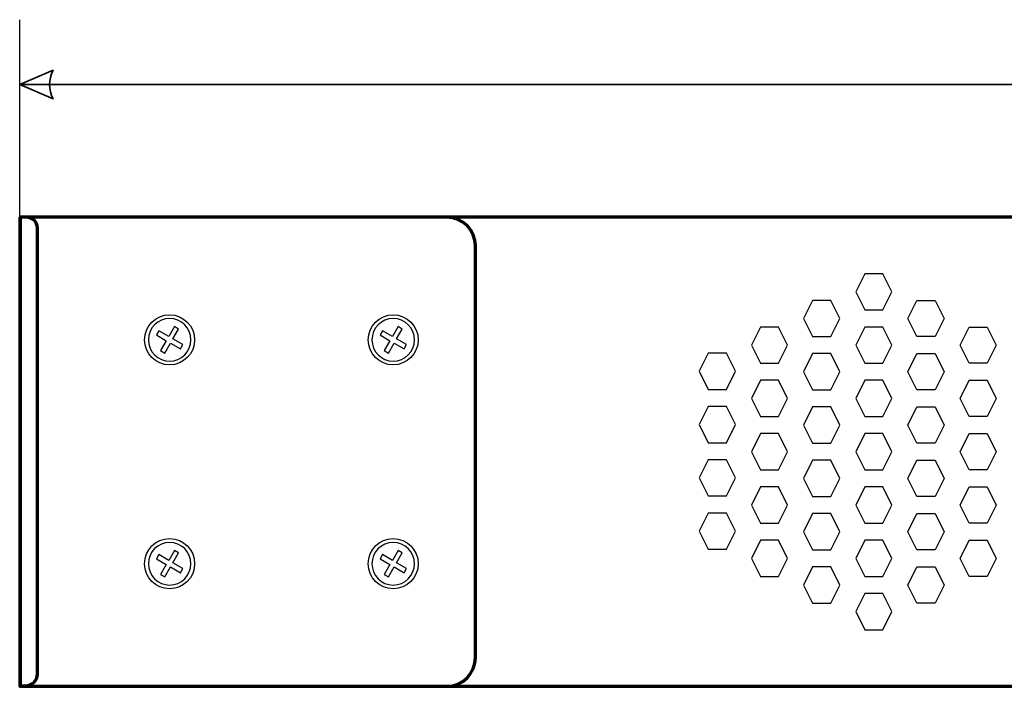
# Model space of a CAD drawing. Units: millimetres. Extents: x -942 to 942, y -728 to 830.
# Drawn here: x -939 to -847, y -102 to -40 of the extents above; entities that cross this region are included whole.
import ezdxf

# ---------------------------------------------------------------- set-up
doc = ezdxf.new("R2010")
doc.units = ezdxf.units.MM
doc.header["$MEASUREMENT"] = 0
doc.layers.add('Rzut', color=7, linetype='Continuous')
doc.layers.add('Wymiary', color=7, linetype='Continuous')

msp = doc.modelspace()

# ---------------------------------------------------------------- linework, layer by layer
at = {"layer": 'Rzut', "color": 7, "lineweight": 70}
for points, knots in [([(-939.0996, -58.4091), (-939.0996, -58.4091), (-938.4785, -58.4091), (-938.4785, -58.4091), (-938.4785, -58.4091), (-937.9088, -58.4091), (-937.4428, -58.8587), (-937.4428, -59.4081), (-937.4428, -59.4081), (-937.4428, -59.4081), (-937.4428, -101.2703), (-937.4428, -101.2703), (-937.4428, -101.2703), (-937.4428, -101.8748), (-937.9555, -102.3693), (-938.5822, -102.3693), (-938.5822, -102.3693), (-938.5822, -102.3693), (-939.0996, -102.3693), (-939.0996, -102.3693), (-939.0996, -102.3693), (-939.0996, -102.3693), (-939.0996, -58.4091), (-939.0996, -58.4091)], [0, 0, 0, 0, 0.1428571, 0.1428571, 0.1428571, 0.1428571, 0.2857143, 0.2857143, 0.2857143, 0.2857143, 0.4285714, 0.4285714, 0.4285714, 0.4285714, 0.5714286, 0.5714286, 0.5714286, 0.5714286, 0.7142857, 0.7142857, 0.7142857, 0.7142857, 1, 1, 1, 1]), ([(-939.0996, -58.4091), (-939.0996, -58.4091), (-715.0996, -58.4091), (-715.0996, -58.4091), (-715.0996, -58.4091), (-715.0996, -58.4091), (-715.0996, -102.409), (-715.0996, -102.409), (-715.0996, -102.409), (-715.0996, -102.409), (-939.0996, -102.409), (-939.0996, -102.409), (-939.0996, -102.409), (-939.0996, -102.409), (-939.0996, -58.4091), (-939.0996, -58.4091)], [0, 0, 0, 0, 0.2, 0.2, 0.2, 0.2, 0.4, 0.4, 0.4, 0.4, 0.6, 0.6, 0.6, 0.6, 1, 1, 1, 1]), ([(-939.0618, -58.4091), (-939.0618, -58.4091), (-899.0161, -58.4091), (-899.0161, -58.4091), (-899.0161, -58.4091), (-897.5219, -58.4091), (-896.2996, -59.6239), (-896.2996, -61.109), (-896.2996, -61.109), (-896.2996, -61.109), (-896.2996, -99.7091), (-896.2996, -99.7091), (-896.2996, -99.7091), (-896.2996, -101.1942), (-897.5219, -102.409), (-899.0161, -102.409), (-899.0161, -102.409), (-899.0161, -102.409), (-939.0618, -102.409), (-939.0618, -102.409), (-939.0618, -102.409), (-939.0618, -102.409), (-939.0618, -58.4091), (-939.0618, -58.4091)], [0, 0, 0, 0, 0.1428571, 0.1428571, 0.1428571, 0.1428571, 0.2857143, 0.2857143, 0.2857143, 0.2857143, 0.4285714, 0.4285714, 0.4285714, 0.4285714, 0.5714286, 0.5714286, 0.5714286, 0.5714286, 0.7142857, 0.7142857, 0.7142857, 0.7142857, 1, 1, 1, 1])]:
    msp.add_open_spline(points, degree=3, knots=knots, dxfattribs=at)
at = {"layer": 'Rzut', "color": 7, "lineweight": 25}
for points, knots in [([(-857.2083, -65.409), (-857.2083, -65.409), (-858.058, -67.1088), (-858.058, -67.1088), (-858.058, -67.1088), (-858.058, -67.1088), (-859.7574, -67.1088), (-859.7574, -67.1088), (-859.7574, -67.1088), (-859.7574, -67.1088), (-860.6071, -65.409), (-860.6071, -65.409), (-860.6071, -65.409), (-860.6071, -65.409), (-859.7574, -63.7093), (-859.7574, -63.7093), (-859.7574, -63.7093), (-859.7574, -63.7093), (-858.058, -63.7093), (-858.058, -63.7093), (-858.058, -63.7093), (-858.058, -63.7093), (-857.2083, -65.409), (-857.2083, -65.409)], [0, 0, 0, 0, 0.1428571, 0.1428571, 0.1428571, 0.1428571, 0.2857143, 0.2857143, 0.2857143, 0.2857143, 0.4285714, 0.4285714, 0.4285714, 0.4285714, 0.5714286, 0.5714286, 0.5714286, 0.5714286, 0.7142857, 0.7142857, 0.7142857, 0.7142857, 1, 1, 1, 1]), ([(-862.1069, -67.9089), (-862.1069, -67.9089), (-862.9565, -69.6087), (-862.9565, -69.6087), (-862.9565, -69.6087), (-862.9565, -69.6087), (-864.656, -69.6087), (-864.656, -69.6087), (-864.656, -69.6087), (-864.656, -69.6087), (-865.5056, -67.9089), (-865.5056, -67.9089), (-865.5056, -67.9089), (-865.5056, -67.9089), (-864.656, -66.209), (-864.656, -66.209), (-864.656, -66.209), (-864.656, -66.209), (-862.9565, -66.209), (-862.9565, -66.209), (-862.9565, -66.209), (-862.9565, -66.209), (-862.1069, -67.9089), (-862.1069, -67.9089)], [0, 0, 0, 0, 0.1428571, 0.1428571, 0.1428571, 0.1428571, 0.2857143, 0.2857143, 0.2857143, 0.2857143, 0.4285714, 0.4285714, 0.4285714, 0.4285714, 0.5714286, 0.5714286, 0.5714286, 0.5714286, 0.7142857, 0.7142857, 0.7142857, 0.7142857, 1, 1, 1, 1]), ([(-855.7086, -67.9089), (-855.7086, -67.9089), (-854.859, -69.6087), (-854.859, -69.6087), (-854.859, -69.6087), (-854.859, -69.6087), (-853.1595, -69.6087), (-853.1595, -69.6087), (-853.1595, -69.6087), (-853.1595, -69.6087), (-852.3099, -67.9089), (-852.3099, -67.9089), (-852.3099, -67.9089), (-852.3099, -67.9089), (-853.1595, -66.209), (-853.1595, -66.209), (-853.1595, -66.209), (-853.1595, -66.209), (-854.859, -66.209), (-854.859, -66.209), (-854.859, -66.209), (-854.859, -66.209), (-855.7086, -67.9089), (-855.7086, -67.9089)], [0, 0, 0, 0, 0.1428571, 0.1428571, 0.1428571, 0.1428571, 0.2857143, 0.2857143, 0.2857143, 0.2857143, 0.4285714, 0.4285714, 0.4285714, 0.4285714, 0.5714286, 0.5714286, 0.5714286, 0.5714286, 0.7142857, 0.7142857, 0.7142857, 0.7142857, 1, 1, 1, 1]), ([(-922.6734, -69.9089), (-922.6734, -71.2069), (-923.7249, -72.259), (-925.0224, -72.259), (-925.0224, -72.259), (-926.3196, -72.2595), (-927.3713, -71.2078), (-927.3718, -69.9096), (-927.3718, -69.9096), (-927.3721, -68.612), (-926.3204, -67.5594), (-925.0232, -67.5591), (-925.0232, -67.5591), (-923.7257, -67.5591), (-922.6738, -68.6109), (-922.6734, -69.9084)], [0, 0, 0, 0, 0.2, 0.2, 0.2, 0.2, 0.4, 0.4, 0.4, 0.4, 0.6, 0.6, 0.6, 0.6, 1, 1, 1, 1]), ([(-925.0227, -67.909), (-923.9185, -67.909), (-923.0234, -68.8045), (-923.0234, -69.909), (-923.0234, -69.909), (-923.0234, -71.0137), (-923.9185, -71.909), (-925.0227, -71.909), (-925.0227, -71.909), (-926.1269, -71.909), (-927.022, -71.0137), (-927.022, -69.909), (-927.022, -69.909), (-927.022, -68.8045), (-926.1269, -67.909), (-925.0227, -67.909)], [0, 0, 0, 0, 0.2, 0.2, 0.2, 0.2, 0.4, 0.4, 0.4, 0.4, 0.6, 0.6, 0.6, 0.6, 1, 1, 1, 1]), ([(-901.6805, -69.9089), (-901.6805, -71.2069), (-902.7319, -72.259), (-904.0295, -72.259), (-904.0295, -72.259), (-905.3267, -72.2595), (-906.3784, -71.2078), (-906.3789, -69.9096), (-906.3789, -69.9096), (-906.3792, -68.612), (-905.3275, -67.5594), (-904.0303, -67.5591), (-904.0303, -67.5591), (-902.7327, -67.5591), (-901.6809, -68.6109), (-901.6805, -69.9084)], [0, 0, 0, 0, 0.2, 0.2, 0.2, 0.2, 0.4, 0.4, 0.4, 0.4, 0.6, 0.6, 0.6, 0.6, 1, 1, 1, 1]), ([(-904.0298, -67.909), (-902.9256, -67.909), (-902.0305, -68.8045), (-902.0305, -69.909), (-902.0305, -69.909), (-902.0305, -71.0137), (-902.9256, -71.909), (-904.0298, -71.909), (-904.0298, -71.909), (-905.134, -71.909), (-906.0291, -71.0137), (-906.0291, -69.909), (-906.0291, -69.909), (-906.0291, -68.8045), (-905.134, -67.909), (-904.0298, -67.909)], [0, 0, 0, 0, 0.2, 0.2, 0.2, 0.2, 0.4, 0.4, 0.4, 0.4, 0.6, 0.6, 0.6, 0.6, 1, 1, 1, 1]), ([(-924.0113, -70.7579), (-924.0113, -70.7579), (-924.9439, -70.2191), (-924.9439, -70.2191), (-924.9439, -70.2191), (-924.9439, -70.2191), (-925.4798, -71.1476), (-925.4798, -71.1476), (-925.4798, -71.1476), (-925.4798, -71.1476), (-925.87, -70.9223), (-925.87, -70.9223), (-925.87, -70.9223), (-925.87, -70.9223), (-925.3341, -69.9939), (-925.3341, -69.9939), (-925.3341, -69.9939), (-925.3341, -69.9939), (-926.2623, -69.4577), (-926.2623, -69.4577), (-926.2623, -69.4577), (-926.2623, -69.4577), (-926.0343, -69.0627), (-926.0343, -69.0627), (-926.0343, -69.0627), (-926.0343, -69.0627), (-925.1062, -69.5988), (-925.1062, -69.5988), (-925.1062, -69.5988), (-925.1062, -69.5988), (-924.5705, -68.6704), (-924.5705, -68.6704), (-924.5705, -68.6704), (-924.5705, -68.6704), (-924.1803, -68.8959), (-924.1803, -68.8959), (-924.1803, -68.8959), (-924.1803, -68.8959), (-924.7159, -69.8241), (-924.7159, -69.8241), (-924.7159, -69.8241), (-924.7159, -69.8241), (-923.7832, -70.3628), (-923.7832, -70.3628), (-923.7832, -70.3628), (-923.7832, -70.3628), (-924.0113, -70.7579), (-924.0113, -70.7579)], [0, 0, 0, 0, 0.0769231, 0.0769231, 0.0769231, 0.0769231, 0.1538462, 0.1538462, 0.1538462, 0.1538462, 0.2307692, 0.2307692, 0.2307692, 0.2307692, 0.3076923, 0.3076923, 0.3076923, 0.3076923, 0.3846154, 0.3846154, 0.3846154, 0.3846154, 0.4615385, 0.4615385, 0.4615385, 0.4615385, 0.5384615, 0.5384615, 0.5384615, 0.5384615, 0.6153846, 0.6153846, 0.6153846, 0.6153846, 0.6923077, 0.6923077, 0.6923077, 0.6923077, 0.7692308, 0.7692308, 0.7692308, 0.7692308, 0.8461538, 0.8461538, 0.8461538, 0.8461538, 1, 1, 1, 1]), ([(-903.0184, -70.7579), (-903.0184, -70.7579), (-903.951, -70.2191), (-903.951, -70.2191), (-903.951, -70.2191), (-903.951, -70.2191), (-904.4869, -71.1476), (-904.4869, -71.1476), (-904.4869, -71.1476), (-904.4869, -71.1476), (-904.8771, -70.9223), (-904.8771, -70.9223), (-904.8771, -70.9223), (-904.8771, -70.9223), (-904.3412, -69.9939), (-904.3412, -69.9939), (-904.3412, -69.9939), (-904.3412, -69.9939), (-905.2694, -69.4577), (-905.2694, -69.4577), (-905.2694, -69.4577), (-905.2694, -69.4577), (-905.0414, -69.0627), (-905.0414, -69.0627), (-905.0414, -69.0627), (-905.0414, -69.0627), (-904.1133, -69.5988), (-904.1133, -69.5988), (-904.1133, -69.5988), (-904.1133, -69.5988), (-903.5776, -68.6704), (-903.5776, -68.6704), (-903.5776, -68.6704), (-903.5776, -68.6704), (-903.1874, -68.8959), (-903.1874, -68.8959), (-903.1874, -68.8959), (-903.1874, -68.8959), (-903.723, -69.8241), (-903.723, -69.8241), (-903.723, -69.8241), (-903.723, -69.8241), (-902.7903, -70.3628), (-902.7903, -70.3628), (-902.7903, -70.3628), (-902.7903, -70.3628), (-903.0184, -70.7579), (-903.0184, -70.7579)], [0, 0, 0, 0, 0.0769231, 0.0769231, 0.0769231, 0.0769231, 0.1538462, 0.1538462, 0.1538462, 0.1538462, 0.2307692, 0.2307692, 0.2307692, 0.2307692, 0.3076923, 0.3076923, 0.3076923, 0.3076923, 0.3846154, 0.3846154, 0.3846154, 0.3846154, 0.4615385, 0.4615385, 0.4615385, 0.4615385, 0.5384615, 0.5384615, 0.5384615, 0.5384615, 0.6153846, 0.6153846, 0.6153846, 0.6153846, 0.6923077, 0.6923077, 0.6923077, 0.6923077, 0.7692308, 0.7692308, 0.7692308, 0.7692308, 0.8461538, 0.8461538, 0.8461538, 0.8461538, 1, 1, 1, 1]), ([(-867.0051, -70.4089), (-867.0051, -70.4089), (-867.8548, -72.1086), (-867.8548, -72.1086), (-867.8548, -72.1086), (-867.8548, -72.1086), (-869.5542, -72.1086), (-869.5542, -72.1086), (-869.5542, -72.1086), (-869.5542, -72.1086), (-870.4039, -70.4089), (-870.4039, -70.4089), (-870.4039, -70.4089), (-870.4039, -70.4089), (-869.5542, -68.709), (-869.5542, -68.709), (-869.5542, -68.709), (-869.5542, -68.709), (-867.8548, -68.709), (-867.8548, -68.709), (-867.8548, -68.709), (-867.8548, -68.709), (-867.0051, -70.4089), (-867.0051, -70.4089)], [0, 0, 0, 0, 0.1428571, 0.1428571, 0.1428571, 0.1428571, 0.2857143, 0.2857143, 0.2857143, 0.2857143, 0.4285714, 0.4285714, 0.4285714, 0.4285714, 0.5714286, 0.5714286, 0.5714286, 0.5714286, 0.7142857, 0.7142857, 0.7142857, 0.7142857, 1, 1, 1, 1]), ([(-857.2085, -70.409), (-857.2085, -70.409), (-858.0581, -72.1089), (-858.0581, -72.1089), (-858.0581, -72.1089), (-858.0581, -72.1089), (-859.7577, -72.1089), (-859.7577, -72.1089), (-859.7577, -72.1089), (-859.7577, -72.1089), (-860.6073, -70.409), (-860.6073, -70.409), (-860.6073, -70.409), (-860.6073, -70.409), (-859.7577, -68.7092), (-859.7577, -68.7092), (-859.7577, -68.7092), (-859.7577, -68.7092), (-858.0581, -68.7092), (-858.0581, -68.7092), (-858.0581, -68.7092), (-858.0581, -68.7092), (-857.2085, -70.409), (-857.2085, -70.409)], [0, 0, 0, 0, 0.1428571, 0.1428571, 0.1428571, 0.1428571, 0.2857143, 0.2857143, 0.2857143, 0.2857143, 0.4285714, 0.4285714, 0.4285714, 0.4285714, 0.5714286, 0.5714286, 0.5714286, 0.5714286, 0.7142857, 0.7142857, 0.7142857, 0.7142857, 1, 1, 1, 1]), ([(-850.8104, -70.4089), (-850.8104, -70.4089), (-849.9607, -72.1086), (-849.9607, -72.1086), (-849.9607, -72.1086), (-849.9607, -72.1086), (-848.2613, -72.1086), (-848.2613, -72.1086), (-848.2613, -72.1086), (-848.2613, -72.1086), (-847.4116, -70.4089), (-847.4116, -70.4089), (-847.4116, -70.4089), (-847.4116, -70.4089), (-848.2613, -68.709), (-848.2613, -68.709), (-848.2613, -68.709), (-848.2613, -68.709), (-849.9607, -68.709), (-849.9607, -68.709), (-849.9607, -68.709), (-849.9607, -68.709), (-850.8104, -70.4089), (-850.8104, -70.4089)], [0, 0, 0, 0, 0.1428571, 0.1428571, 0.1428571, 0.1428571, 0.2857143, 0.2857143, 0.2857143, 0.2857143, 0.4285714, 0.4285714, 0.4285714, 0.4285714, 0.5714286, 0.5714286, 0.5714286, 0.5714286, 0.7142857, 0.7142857, 0.7142857, 0.7142857, 1, 1, 1, 1]), ([(-871.9035, -72.8589), (-871.9035, -72.8589), (-872.7532, -74.5588), (-872.7532, -74.5588), (-872.7532, -74.5588), (-872.7532, -74.5588), (-874.4525, -74.5588), (-874.4525, -74.5588), (-874.4525, -74.5588), (-874.4525, -74.5588), (-875.3022, -72.8589), (-875.3022, -72.8589), (-875.3022, -72.8589), (-875.3022, -72.8589), (-874.4525, -71.1591), (-874.4525, -71.1591), (-874.4525, -71.1591), (-874.4525, -71.1591), (-872.7532, -71.1591), (-872.7532, -71.1591), (-872.7532, -71.1591), (-872.7532, -71.1591), (-871.9035, -72.8589), (-871.9035, -72.8589)], [0, 0, 0, 0, 0.1428571, 0.1428571, 0.1428571, 0.1428571, 0.2857143, 0.2857143, 0.2857143, 0.2857143, 0.4285714, 0.4285714, 0.4285714, 0.4285714, 0.5714286, 0.5714286, 0.5714286, 0.5714286, 0.7142857, 0.7142857, 0.7142857, 0.7142857, 1, 1, 1, 1]), ([(-862.1067, -72.9089), (-862.1067, -72.9089), (-862.9564, -74.6086), (-862.9564, -74.6086), (-862.9564, -74.6086), (-862.9564, -74.6086), (-864.6557, -74.6086), (-864.6557, -74.6086), (-864.6557, -74.6086), (-864.6557, -74.6086), (-865.5054, -72.9089), (-865.5054, -72.9089), (-865.5054, -72.9089), (-865.5054, -72.9089), (-864.6557, -71.2091), (-864.6557, -71.2091), (-864.6557, -71.2091), (-864.6557, -71.2091), (-862.9564, -71.2091), (-862.9564, -71.2091), (-862.9564, -71.2091), (-862.9564, -71.2091), (-862.1067, -72.9089), (-862.1067, -72.9089)], [0, 0, 0, 0, 0.1428571, 0.1428571, 0.1428571, 0.1428571, 0.2857143, 0.2857143, 0.2857143, 0.2857143, 0.4285714, 0.4285714, 0.4285714, 0.4285714, 0.5714286, 0.5714286, 0.5714286, 0.5714286, 0.7142857, 0.7142857, 0.7142857, 0.7142857, 1, 1, 1, 1]), ([(-855.7088, -72.9089), (-855.7088, -72.9089), (-854.8591, -74.6086), (-854.8591, -74.6086), (-854.8591, -74.6086), (-854.8591, -74.6086), (-853.1598, -74.6086), (-853.1598, -74.6086), (-853.1598, -74.6086), (-853.1598, -74.6086), (-852.3101, -72.9089), (-852.3101, -72.9089), (-852.3101, -72.9089), (-852.3101, -72.9089), (-853.1598, -71.2091), (-853.1598, -71.2091), (-853.1598, -71.2091), (-853.1598, -71.2091), (-854.8591, -71.2091), (-854.8591, -71.2091), (-854.8591, -71.2091), (-854.8591, -71.2091), (-855.7088, -72.9089), (-855.7088, -72.9089)], [0, 0, 0, 0, 0.1428571, 0.1428571, 0.1428571, 0.1428571, 0.2857143, 0.2857143, 0.2857143, 0.2857143, 0.4285714, 0.4285714, 0.4285714, 0.4285714, 0.5714286, 0.5714286, 0.5714286, 0.5714286, 0.7142857, 0.7142857, 0.7142857, 0.7142857, 1, 1, 1, 1]), ([(-867.0051, -75.409), (-867.0051, -75.409), (-867.8548, -77.1087), (-867.8548, -77.1087), (-867.8548, -77.1087), (-867.8548, -77.1087), (-869.5542, -77.1087), (-869.5542, -77.1087), (-869.5542, -77.1087), (-869.5542, -77.1087), (-870.4039, -75.409), (-870.4039, -75.409), (-870.4039, -75.409), (-870.4039, -75.409), (-869.5542, -73.7092), (-869.5542, -73.7092), (-869.5542, -73.7092), (-869.5542, -73.7092), (-867.8548, -73.7092), (-867.8548, -73.7092), (-867.8548, -73.7092), (-867.8548, -73.7092), (-867.0051, -75.409), (-867.0051, -75.409)], [0, 0, 0, 0, 0.1428571, 0.1428571, 0.1428571, 0.1428571, 0.2857143, 0.2857143, 0.2857143, 0.2857143, 0.4285714, 0.4285714, 0.4285714, 0.4285714, 0.5714286, 0.5714286, 0.5714286, 0.5714286, 0.7142857, 0.7142857, 0.7142857, 0.7142857, 1, 1, 1, 1]), ([(-857.2083, -75.4091), (-857.2083, -75.4091), (-858.058, -77.1089), (-858.058, -77.1089), (-858.058, -77.1089), (-858.058, -77.1089), (-859.7574, -77.1089), (-859.7574, -77.1089), (-859.7574, -77.1089), (-859.7574, -77.1089), (-860.6071, -75.4091), (-860.6071, -75.4091), (-860.6071, -75.4091), (-860.6071, -75.4091), (-859.7574, -73.7092), (-859.7574, -73.7092), (-859.7574, -73.7092), (-859.7574, -73.7092), (-858.058, -73.7092), (-858.058, -73.7092), (-858.058, -73.7092), (-858.058, -73.7092), (-857.2083, -75.4091), (-857.2083, -75.4091)], [0, 0, 0, 0, 0.1428571, 0.1428571, 0.1428571, 0.1428571, 0.2857143, 0.2857143, 0.2857143, 0.2857143, 0.4285714, 0.4285714, 0.4285714, 0.4285714, 0.5714286, 0.5714286, 0.5714286, 0.5714286, 0.7142857, 0.7142857, 0.7142857, 0.7142857, 1, 1, 1, 1]), ([(-850.8104, -75.409), (-850.8104, -75.409), (-849.9607, -77.1087), (-849.9607, -77.1087), (-849.9607, -77.1087), (-849.9607, -77.1087), (-848.2613, -77.1087), (-848.2613, -77.1087), (-848.2613, -77.1087), (-848.2613, -77.1087), (-847.4116, -75.409), (-847.4116, -75.409), (-847.4116, -75.409), (-847.4116, -75.409), (-848.2613, -73.7092), (-848.2613, -73.7092), (-848.2613, -73.7092), (-848.2613, -73.7092), (-849.9607, -73.7092), (-849.9607, -73.7092), (-849.9607, -73.7092), (-849.9607, -73.7092), (-850.8104, -75.409), (-850.8104, -75.409)], [0, 0, 0, 0, 0.1428571, 0.1428571, 0.1428571, 0.1428571, 0.2857143, 0.2857143, 0.2857143, 0.2857143, 0.4285714, 0.4285714, 0.4285714, 0.4285714, 0.5714286, 0.5714286, 0.5714286, 0.5714286, 0.7142857, 0.7142857, 0.7142857, 0.7142857, 1, 1, 1, 1]), ([(-871.9035, -77.859), (-871.9035, -77.859), (-872.7532, -79.5588), (-872.7532, -79.5588), (-872.7532, -79.5588), (-872.7532, -79.5588), (-874.4525, -79.5588), (-874.4525, -79.5588), (-874.4525, -79.5588), (-874.4525, -79.5588), (-875.3022, -77.859), (-875.3022, -77.859), (-875.3022, -77.859), (-875.3022, -77.859), (-874.4525, -76.1591), (-874.4525, -76.1591), (-874.4525, -76.1591), (-874.4525, -76.1591), (-872.7532, -76.1591), (-872.7532, -76.1591), (-872.7532, -76.1591), (-872.7532, -76.1591), (-871.9035, -77.859), (-871.9035, -77.859)], [0, 0, 0, 0, 0.1428571, 0.1428571, 0.1428571, 0.1428571, 0.2857143, 0.2857143, 0.2857143, 0.2857143, 0.4285714, 0.4285714, 0.4285714, 0.4285714, 0.5714286, 0.5714286, 0.5714286, 0.5714286, 0.7142857, 0.7142857, 0.7142857, 0.7142857, 1, 1, 1, 1]), ([(-862.1067, -77.909), (-862.1067, -77.909), (-862.9564, -79.6087), (-862.9564, -79.6087), (-862.9564, -79.6087), (-862.9564, -79.6087), (-864.6557, -79.6087), (-864.6557, -79.6087), (-864.6557, -79.6087), (-864.6557, -79.6087), (-865.5054, -77.909), (-865.5054, -77.909), (-865.5054, -77.909), (-865.5054, -77.909), (-864.6557, -76.2092), (-864.6557, -76.2092), (-864.6557, -76.2092), (-864.6557, -76.2092), (-862.9564, -76.2092), (-862.9564, -76.2092), (-862.9564, -76.2092), (-862.9564, -76.2092), (-862.1067, -77.909), (-862.1067, -77.909)], [0, 0, 0, 0, 0.1428571, 0.1428571, 0.1428571, 0.1428571, 0.2857143, 0.2857143, 0.2857143, 0.2857143, 0.4285714, 0.4285714, 0.4285714, 0.4285714, 0.5714286, 0.5714286, 0.5714286, 0.5714286, 0.7142857, 0.7142857, 0.7142857, 0.7142857, 1, 1, 1, 1]), ([(-855.7088, -77.909), (-855.7088, -77.909), (-854.8591, -79.6087), (-854.8591, -79.6087), (-854.8591, -79.6087), (-854.8591, -79.6087), (-853.1598, -79.6087), (-853.1598, -79.6087), (-853.1598, -79.6087), (-853.1598, -79.6087), (-852.3101, -77.909), (-852.3101, -77.909), (-852.3101, -77.909), (-852.3101, -77.909), (-853.1598, -76.2092), (-853.1598, -76.2092), (-853.1598, -76.2092), (-853.1598, -76.2092), (-854.8591, -76.2092), (-854.8591, -76.2092), (-854.8591, -76.2092), (-854.8591, -76.2092), (-855.7088, -77.909), (-855.7088, -77.909)], [0, 0, 0, 0, 0.1428571, 0.1428571, 0.1428571, 0.1428571, 0.2857143, 0.2857143, 0.2857143, 0.2857143, 0.4285714, 0.4285714, 0.4285714, 0.4285714, 0.5714286, 0.5714286, 0.5714286, 0.5714286, 0.7142857, 0.7142857, 0.7142857, 0.7142857, 1, 1, 1, 1]), ([(-867.0051, -80.4089), (-867.0051, -80.4089), (-867.8548, -82.1087), (-867.8548, -82.1087), (-867.8548, -82.1087), (-867.8548, -82.1087), (-869.5542, -82.1087), (-869.5542, -82.1087), (-869.5542, -82.1087), (-869.5542, -82.1087), (-870.4039, -80.4089), (-870.4039, -80.4089), (-870.4039, -80.4089), (-870.4039, -80.4089), (-869.5542, -78.7092), (-869.5542, -78.7092), (-869.5542, -78.7092), (-869.5542, -78.7092), (-867.8548, -78.7092), (-867.8548, -78.7092), (-867.8548, -78.7092), (-867.8548, -78.7092), (-867.0051, -80.4089), (-867.0051, -80.4089)], [0, 0, 0, 0, 0.1428571, 0.1428571, 0.1428571, 0.1428571, 0.2857143, 0.2857143, 0.2857143, 0.2857143, 0.4285714, 0.4285714, 0.4285714, 0.4285714, 0.5714286, 0.5714286, 0.5714286, 0.5714286, 0.7142857, 0.7142857, 0.7142857, 0.7142857, 1, 1, 1, 1]), ([(-857.2083, -80.4092), (-857.2083, -80.4092), (-858.058, -82.1089), (-858.058, -82.1089), (-858.058, -82.1089), (-858.058, -82.1089), (-859.7574, -82.1089), (-859.7574, -82.1089), (-859.7574, -82.1089), (-859.7574, -82.1089), (-860.6071, -80.4092), (-860.6071, -80.4092), (-860.6071, -80.4092), (-860.6071, -80.4092), (-859.7574, -78.7093), (-859.7574, -78.7093), (-859.7574, -78.7093), (-859.7574, -78.7093), (-858.058, -78.7093), (-858.058, -78.7093), (-858.058, -78.7093), (-858.058, -78.7093), (-857.2083, -80.4092), (-857.2083, -80.4092)], [0, 0, 0, 0, 0.1428571, 0.1428571, 0.1428571, 0.1428571, 0.2857143, 0.2857143, 0.2857143, 0.2857143, 0.4285714, 0.4285714, 0.4285714, 0.4285714, 0.5714286, 0.5714286, 0.5714286, 0.5714286, 0.7142857, 0.7142857, 0.7142857, 0.7142857, 1, 1, 1, 1]), ([(-850.8104, -80.4089), (-850.8104, -80.4089), (-849.9607, -82.1087), (-849.9607, -82.1087), (-849.9607, -82.1087), (-849.9607, -82.1087), (-848.2613, -82.1087), (-848.2613, -82.1087), (-848.2613, -82.1087), (-848.2613, -82.1087), (-847.4116, -80.4089), (-847.4116, -80.4089), (-847.4116, -80.4089), (-847.4116, -80.4089), (-848.2613, -78.7092), (-848.2613, -78.7092), (-848.2613, -78.7092), (-848.2613, -78.7092), (-849.9607, -78.7092), (-849.9607, -78.7092), (-849.9607, -78.7092), (-849.9607, -78.7092), (-850.8104, -80.4089), (-850.8104, -80.4089)], [0, 0, 0, 0, 0.1428571, 0.1428571, 0.1428571, 0.1428571, 0.2857143, 0.2857143, 0.2857143, 0.2857143, 0.4285714, 0.4285714, 0.4285714, 0.4285714, 0.5714286, 0.5714286, 0.5714286, 0.5714286, 0.7142857, 0.7142857, 0.7142857, 0.7142857, 1, 1, 1, 1]), ([(-871.9035, -82.859), (-871.9035, -82.859), (-872.7532, -84.5587), (-872.7532, -84.5587), (-872.7532, -84.5587), (-872.7532, -84.5587), (-874.4525, -84.5587), (-874.4525, -84.5587), (-874.4525, -84.5587), (-874.4525, -84.5587), (-875.3022, -82.859), (-875.3022, -82.859), (-875.3022, -82.859), (-875.3022, -82.859), (-874.4525, -81.1592), (-874.4525, -81.1592), (-874.4525, -81.1592), (-874.4525, -81.1592), (-872.7532, -81.1592), (-872.7532, -81.1592), (-872.7532, -81.1592), (-872.7532, -81.1592), (-871.9035, -82.859), (-871.9035, -82.859)], [0, 0, 0, 0, 0.1428571, 0.1428571, 0.1428571, 0.1428571, 0.2857143, 0.2857143, 0.2857143, 0.2857143, 0.4285714, 0.4285714, 0.4285714, 0.4285714, 0.5714286, 0.5714286, 0.5714286, 0.5714286, 0.7142857, 0.7142857, 0.7142857, 0.7142857, 1, 1, 1, 1]), ([(-862.1067, -82.9089), (-862.1067, -82.9089), (-862.9564, -84.6088), (-862.9564, -84.6088), (-862.9564, -84.6088), (-862.9564, -84.6088), (-864.6557, -84.6088), (-864.6557, -84.6088), (-864.6557, -84.6088), (-864.6557, -84.6088), (-865.5054, -82.9089), (-865.5054, -82.9089), (-865.5054, -82.9089), (-865.5054, -82.9089), (-864.6557, -81.2092), (-864.6557, -81.2092), (-864.6557, -81.2092), (-864.6557, -81.2092), (-862.9564, -81.2092), (-862.9564, -81.2092), (-862.9564, -81.2092), (-862.9564, -81.2092), (-862.1067, -82.9089), (-862.1067, -82.9089)], [0, 0, 0, 0, 0.1428571, 0.1428571, 0.1428571, 0.1428571, 0.2857143, 0.2857143, 0.2857143, 0.2857143, 0.4285714, 0.4285714, 0.4285714, 0.4285714, 0.5714286, 0.5714286, 0.5714286, 0.5714286, 0.7142857, 0.7142857, 0.7142857, 0.7142857, 1, 1, 1, 1]), ([(-855.7088, -82.9089), (-855.7088, -82.9089), (-854.8591, -84.6088), (-854.8591, -84.6088), (-854.8591, -84.6088), (-854.8591, -84.6088), (-853.1598, -84.6088), (-853.1598, -84.6088), (-853.1598, -84.6088), (-853.1598, -84.6088), (-852.3101, -82.9089), (-852.3101, -82.9089), (-852.3101, -82.9089), (-852.3101, -82.9089), (-853.1598, -81.2092), (-853.1598, -81.2092), (-853.1598, -81.2092), (-853.1598, -81.2092), (-854.8591, -81.2092), (-854.8591, -81.2092), (-854.8591, -81.2092), (-854.8591, -81.2092), (-855.7088, -82.9089), (-855.7088, -82.9089)], [0, 0, 0, 0, 0.1428571, 0.1428571, 0.1428571, 0.1428571, 0.2857143, 0.2857143, 0.2857143, 0.2857143, 0.4285714, 0.4285714, 0.4285714, 0.4285714, 0.5714286, 0.5714286, 0.5714286, 0.5714286, 0.7142857, 0.7142857, 0.7142857, 0.7142857, 1, 1, 1, 1]), ([(-867.0051, -85.4089), (-867.0051, -85.4089), (-867.8548, -87.1088), (-867.8548, -87.1088), (-867.8548, -87.1088), (-867.8548, -87.1088), (-869.5542, -87.1088), (-869.5542, -87.1088), (-869.5542, -87.1088), (-869.5542, -87.1088), (-870.4039, -85.4089), (-870.4039, -85.4089), (-870.4039, -85.4089), (-870.4039, -85.4089), (-869.5542, -83.7091), (-869.5542, -83.7091), (-869.5542, -83.7091), (-869.5542, -83.7091), (-867.8548, -83.7091), (-867.8548, -83.7091), (-867.8548, -83.7091), (-867.8548, -83.7091), (-867.0051, -85.4089), (-867.0051, -85.4089)], [0, 0, 0, 0, 0.1428571, 0.1428571, 0.1428571, 0.1428571, 0.2857143, 0.2857143, 0.2857143, 0.2857143, 0.4285714, 0.4285714, 0.4285714, 0.4285714, 0.5714286, 0.5714286, 0.5714286, 0.5714286, 0.7142857, 0.7142857, 0.7142857, 0.7142857, 1, 1, 1, 1]), ([(-857.2083, -85.4091), (-857.2083, -85.4091), (-858.058, -87.1089), (-858.058, -87.1089), (-858.058, -87.1089), (-858.058, -87.1089), (-859.7574, -87.1089), (-859.7574, -87.1089), (-859.7574, -87.1089), (-859.7574, -87.1089), (-860.6071, -85.4091), (-860.6071, -85.4091), (-860.6071, -85.4091), (-860.6071, -85.4091), (-859.7574, -83.7094), (-859.7574, -83.7094), (-859.7574, -83.7094), (-859.7574, -83.7094), (-858.058, -83.7094), (-858.058, -83.7094), (-858.058, -83.7094), (-858.058, -83.7094), (-857.2083, -85.4091), (-857.2083, -85.4091)], [0, 0, 0, 0, 0.1428571, 0.1428571, 0.1428571, 0.1428571, 0.2857143, 0.2857143, 0.2857143, 0.2857143, 0.4285714, 0.4285714, 0.4285714, 0.4285714, 0.5714286, 0.5714286, 0.5714286, 0.5714286, 0.7142857, 0.7142857, 0.7142857, 0.7142857, 1, 1, 1, 1]), ([(-850.8104, -85.4089), (-850.8104, -85.4089), (-849.9607, -87.1088), (-849.9607, -87.1088), (-849.9607, -87.1088), (-849.9607, -87.1088), (-848.2613, -87.1088), (-848.2613, -87.1088), (-848.2613, -87.1088), (-848.2613, -87.1088), (-847.4116, -85.4089), (-847.4116, -85.4089), (-847.4116, -85.4089), (-847.4116, -85.4089), (-848.2613, -83.7091), (-848.2613, -83.7091), (-848.2613, -83.7091), (-848.2613, -83.7091), (-849.9607, -83.7091), (-849.9607, -83.7091), (-849.9607, -83.7091), (-849.9607, -83.7091), (-850.8104, -85.4089), (-850.8104, -85.4089)], [0, 0, 0, 0, 0.1428571, 0.1428571, 0.1428571, 0.1428571, 0.2857143, 0.2857143, 0.2857143, 0.2857143, 0.4285714, 0.4285714, 0.4285714, 0.4285714, 0.5714286, 0.5714286, 0.5714286, 0.5714286, 0.7142857, 0.7142857, 0.7142857, 0.7142857, 1, 1, 1, 1]), ([(-871.9035, -87.8589), (-871.9035, -87.8589), (-872.7532, -89.5588), (-872.7532, -89.5588), (-872.7532, -89.5588), (-872.7532, -89.5588), (-874.4525, -89.5588), (-874.4525, -89.5588), (-874.4525, -89.5588), (-874.4525, -89.5588), (-875.3022, -87.8589), (-875.3022, -87.8589), (-875.3022, -87.8589), (-875.3022, -87.8589), (-874.4525, -86.1592), (-874.4525, -86.1592), (-874.4525, -86.1592), (-874.4525, -86.1592), (-872.7532, -86.1592), (-872.7532, -86.1592), (-872.7532, -86.1592), (-872.7532, -86.1592), (-871.9035, -87.8589), (-871.9035, -87.8589)], [0, 0, 0, 0, 0.1428571, 0.1428571, 0.1428571, 0.1428571, 0.2857143, 0.2857143, 0.2857143, 0.2857143, 0.4285714, 0.4285714, 0.4285714, 0.4285714, 0.5714286, 0.5714286, 0.5714286, 0.5714286, 0.7142857, 0.7142857, 0.7142857, 0.7142857, 1, 1, 1, 1]), ([(-862.1067, -87.909), (-862.1067, -87.909), (-862.9564, -89.6088), (-862.9564, -89.6088), (-862.9564, -89.6088), (-862.9564, -89.6088), (-864.6557, -89.6088), (-864.6557, -89.6088), (-864.6557, -89.6088), (-864.6557, -89.6088), (-865.5054, -87.909), (-865.5054, -87.909), (-865.5054, -87.909), (-865.5054, -87.909), (-864.6557, -86.2091), (-864.6557, -86.2091), (-864.6557, -86.2091), (-864.6557, -86.2091), (-862.9564, -86.2091), (-862.9564, -86.2091), (-862.9564, -86.2091), (-862.9564, -86.2091), (-862.1067, -87.909), (-862.1067, -87.909)], [0, 0, 0, 0, 0.1428571, 0.1428571, 0.1428571, 0.1428571, 0.2857143, 0.2857143, 0.2857143, 0.2857143, 0.4285714, 0.4285714, 0.4285714, 0.4285714, 0.5714286, 0.5714286, 0.5714286, 0.5714286, 0.7142857, 0.7142857, 0.7142857, 0.7142857, 1, 1, 1, 1]), ([(-855.7088, -87.909), (-855.7088, -87.909), (-854.8591, -89.6088), (-854.8591, -89.6088), (-854.8591, -89.6088), (-854.8591, -89.6088), (-853.1598, -89.6088), (-853.1598, -89.6088), (-853.1598, -89.6088), (-853.1598, -89.6088), (-852.3101, -87.909), (-852.3101, -87.909), (-852.3101, -87.909), (-852.3101, -87.909), (-853.1598, -86.2091), (-853.1598, -86.2091), (-853.1598, -86.2091), (-853.1598, -86.2091), (-854.8591, -86.2091), (-854.8591, -86.2091), (-854.8591, -86.2091), (-854.8591, -86.2091), (-855.7088, -87.909), (-855.7088, -87.909)], [0, 0, 0, 0, 0.1428571, 0.1428571, 0.1428571, 0.1428571, 0.2857143, 0.2857143, 0.2857143, 0.2857143, 0.4285714, 0.4285714, 0.4285714, 0.4285714, 0.5714286, 0.5714286, 0.5714286, 0.5714286, 0.7142857, 0.7142857, 0.7142857, 0.7142857, 1, 1, 1, 1]), ([(-922.6738, -90.9086), (-922.6738, -92.2066), (-923.7253, -93.2587), (-925.0228, -93.2587), (-925.0228, -93.2587), (-926.32, -93.2592), (-927.3717, -92.2075), (-927.3722, -90.9093), (-927.3722, -90.9093), (-927.3725, -89.6116), (-926.3208, -88.5591), (-925.0236, -88.5587), (-925.0236, -88.5587), (-923.7261, -88.5587), (-922.6742, -89.6106), (-922.6738, -90.9081)], [0, 0, 0, 0, 0.2, 0.2, 0.2, 0.2, 0.4, 0.4, 0.4, 0.4, 0.6, 0.6, 0.6, 0.6, 1, 1, 1, 1]), ([(-901.6805, -90.9088), (-901.6805, -92.207), (-902.7319, -93.2591), (-904.0295, -93.2591), (-904.0295, -93.2591), (-905.3267, -93.2594), (-906.3784, -92.2077), (-906.3789, -90.9097), (-906.3789, -90.9097), (-906.3792, -89.612), (-905.3275, -88.5595), (-904.0303, -88.5591), (-904.0303, -88.5591), (-902.7327, -88.5591), (-901.6809, -89.6108), (-901.6805, -90.9085)], [0, 0, 0, 0, 0.2, 0.2, 0.2, 0.2, 0.4, 0.4, 0.4, 0.4, 0.6, 0.6, 0.6, 0.6, 1, 1, 1, 1]), ([(-867.0051, -90.409), (-867.0051, -90.409), (-867.8548, -92.1087), (-867.8548, -92.1087), (-867.8548, -92.1087), (-867.8548, -92.1087), (-869.5542, -92.1087), (-869.5542, -92.1087), (-869.5542, -92.1087), (-869.5542, -92.1087), (-870.4039, -90.409), (-870.4039, -90.409), (-870.4039, -90.409), (-870.4039, -90.409), (-869.5542, -88.7091), (-869.5542, -88.7091), (-869.5542, -88.7091), (-869.5542, -88.7091), (-867.8548, -88.7091), (-867.8548, -88.7091), (-867.8548, -88.7091), (-867.8548, -88.7091), (-867.0051, -90.409), (-867.0051, -90.409)], [0, 0, 0, 0, 0.1428571, 0.1428571, 0.1428571, 0.1428571, 0.2857143, 0.2857143, 0.2857143, 0.2857143, 0.4285714, 0.4285714, 0.4285714, 0.4285714, 0.5714286, 0.5714286, 0.5714286, 0.5714286, 0.7142857, 0.7142857, 0.7142857, 0.7142857, 1, 1, 1, 1]), ([(-857.2083, -90.4091), (-857.2083, -90.4091), (-858.058, -92.109), (-858.058, -92.109), (-858.058, -92.109), (-858.058, -92.109), (-859.7574, -92.109), (-859.7574, -92.109), (-859.7574, -92.109), (-859.7574, -92.109), (-860.6071, -90.4091), (-860.6071, -90.4091), (-860.6071, -90.4091), (-860.6071, -90.4091), (-859.7574, -88.7093), (-859.7574, -88.7093), (-859.7574, -88.7093), (-859.7574, -88.7093), (-858.058, -88.7093), (-858.058, -88.7093), (-858.058, -88.7093), (-858.058, -88.7093), (-857.2083, -90.4091), (-857.2083, -90.4091)], [0, 0, 0, 0, 0.1428571, 0.1428571, 0.1428571, 0.1428571, 0.2857143, 0.2857143, 0.2857143, 0.2857143, 0.4285714, 0.4285714, 0.4285714, 0.4285714, 0.5714286, 0.5714286, 0.5714286, 0.5714286, 0.7142857, 0.7142857, 0.7142857, 0.7142857, 1, 1, 1, 1]), ([(-850.8104, -90.409), (-850.8104, -90.409), (-849.9607, -92.1087), (-849.9607, -92.1087), (-849.9607, -92.1087), (-849.9607, -92.1087), (-848.2613, -92.1087), (-848.2613, -92.1087), (-848.2613, -92.1087), (-848.2613, -92.1087), (-847.4116, -90.409), (-847.4116, -90.409), (-847.4116, -90.409), (-847.4116, -90.409), (-848.2613, -88.7091), (-848.2613, -88.7091), (-848.2613, -88.7091), (-848.2613, -88.7091), (-849.9607, -88.7091), (-849.9607, -88.7091), (-849.9607, -88.7091), (-849.9607, -88.7091), (-850.8104, -90.409), (-850.8104, -90.409)], [0, 0, 0, 0, 0.1428571, 0.1428571, 0.1428571, 0.1428571, 0.2857143, 0.2857143, 0.2857143, 0.2857143, 0.4285714, 0.4285714, 0.4285714, 0.4285714, 0.5714286, 0.5714286, 0.5714286, 0.5714286, 0.7142857, 0.7142857, 0.7142857, 0.7142857, 1, 1, 1, 1]), ([(-925.0227, -88.9091), (-923.9185, -88.9091), (-923.0234, -89.8044), (-923.0234, -90.9091), (-923.0234, -90.9091), (-923.0234, -92.0136), (-923.9185, -92.9091), (-925.0227, -92.9091), (-925.0227, -92.9091), (-926.1269, -92.9091), (-927.022, -92.0136), (-927.022, -90.9091), (-927.022, -90.9091), (-927.022, -89.8044), (-926.1269, -88.9091), (-925.0227, -88.9091)], [0, 0, 0, 0, 0.2, 0.2, 0.2, 0.2, 0.4, 0.4, 0.4, 0.4, 0.6, 0.6, 0.6, 0.6, 1, 1, 1, 1]), ([(-904.0298, -88.9091), (-902.9256, -88.9091), (-902.0305, -89.8044), (-902.0305, -90.9091), (-902.0305, -90.9091), (-902.0305, -92.0136), (-902.9256, -92.9091), (-904.0298, -92.9091), (-904.0298, -92.9091), (-905.134, -92.9091), (-906.0291, -92.0136), (-906.0291, -90.9091), (-906.0291, -90.9091), (-906.0291, -89.8044), (-905.134, -88.9091), (-904.0298, -88.9091)], [0, 0, 0, 0, 0.2, 0.2, 0.2, 0.2, 0.4, 0.4, 0.4, 0.4, 0.6, 0.6, 0.6, 0.6, 1, 1, 1, 1]), ([(-924.0117, -91.7576), (-924.0117, -91.7576), (-924.9443, -91.2188), (-924.9443, -91.2188), (-924.9443, -91.2188), (-924.9443, -91.2188), (-925.4802, -92.1473), (-925.4802, -92.1473), (-925.4802, -92.1473), (-925.4802, -92.1473), (-925.8704, -91.922), (-925.8704, -91.922), (-925.8704, -91.922), (-925.8704, -91.922), (-925.3345, -90.9935), (-925.3345, -90.9935), (-925.3345, -90.9935), (-925.3345, -90.9935), (-926.2627, -90.4575), (-926.2627, -90.4575), (-926.2627, -90.4575), (-926.2627, -90.4575), (-926.0347, -90.0624), (-926.0347, -90.0624), (-926.0347, -90.0624), (-926.0347, -90.0624), (-925.1066, -90.5985), (-925.1066, -90.5985), (-925.1066, -90.5985), (-925.1066, -90.5985), (-924.5709, -89.6701), (-924.5709, -89.6701), (-924.5709, -89.6701), (-924.5709, -89.6701), (-924.1807, -89.8956), (-924.1807, -89.8956), (-924.1807, -89.8956), (-924.1807, -89.8956), (-924.7163, -90.8238), (-924.7163, -90.8238), (-924.7163, -90.8238), (-924.7163, -90.8238), (-923.7836, -91.3624), (-923.7836, -91.3624), (-923.7836, -91.3624), (-923.7836, -91.3624), (-924.0117, -91.7576), (-924.0117, -91.7576)], [0, 0, 0, 0, 0.0769231, 0.0769231, 0.0769231, 0.0769231, 0.1538462, 0.1538462, 0.1538462, 0.1538462, 0.2307692, 0.2307692, 0.2307692, 0.2307692, 0.3076923, 0.3076923, 0.3076923, 0.3076923, 0.3846154, 0.3846154, 0.3846154, 0.3846154, 0.4615385, 0.4615385, 0.4615385, 0.4615385, 0.5384615, 0.5384615, 0.5384615, 0.5384615, 0.6153846, 0.6153846, 0.6153846, 0.6153846, 0.6923077, 0.6923077, 0.6923077, 0.6923077, 0.7692308, 0.7692308, 0.7692308, 0.7692308, 0.8461538, 0.8461538, 0.8461538, 0.8461538, 1, 1, 1, 1]), ([(-903.0184, -91.7578), (-903.0184, -91.7578), (-903.951, -91.219), (-903.951, -91.219), (-903.951, -91.219), (-903.951, -91.219), (-904.4869, -92.1477), (-904.4869, -92.1477), (-904.4869, -92.1477), (-904.4869, -92.1477), (-904.8771, -91.9222), (-904.8771, -91.9222), (-904.8771, -91.9222), (-904.8771, -91.9222), (-904.3412, -90.9939), (-904.3412, -90.9939), (-904.3412, -90.9939), (-904.3412, -90.9939), (-905.2694, -90.4577), (-905.2694, -90.4577), (-905.2694, -90.4577), (-905.2694, -90.4577), (-905.0414, -90.0626), (-905.0414, -90.0626), (-905.0414, -90.0626), (-905.0414, -90.0626), (-904.1133, -90.5989), (-904.1133, -90.5989), (-904.1133, -90.5989), (-904.1133, -90.5989), (-903.5776, -89.6705), (-903.5776, -89.6705), (-903.5776, -89.6705), (-903.5776, -89.6705), (-903.1874, -89.8958), (-903.1874, -89.8958), (-903.1874, -89.8958), (-903.1874, -89.8958), (-903.723, -90.824), (-903.723, -90.824), (-903.723, -90.824), (-903.723, -90.824), (-902.7903, -91.3628), (-902.7903, -91.3628), (-902.7903, -91.3628), (-902.7903, -91.3628), (-903.0184, -91.7578), (-903.0184, -91.7578)], [0, 0, 0, 0, 0.0769231, 0.0769231, 0.0769231, 0.0769231, 0.1538462, 0.1538462, 0.1538462, 0.1538462, 0.2307692, 0.2307692, 0.2307692, 0.2307692, 0.3076923, 0.3076923, 0.3076923, 0.3076923, 0.3846154, 0.3846154, 0.3846154, 0.3846154, 0.4615385, 0.4615385, 0.4615385, 0.4615385, 0.5384615, 0.5384615, 0.5384615, 0.5384615, 0.6153846, 0.6153846, 0.6153846, 0.6153846, 0.6923077, 0.6923077, 0.6923077, 0.6923077, 0.7692308, 0.7692308, 0.7692308, 0.7692308, 0.8461538, 0.8461538, 0.8461538, 0.8461538, 1, 1, 1, 1]), ([(-862.1067, -92.909), (-862.1067, -92.909), (-862.9564, -94.6087), (-862.9564, -94.6087), (-862.9564, -94.6087), (-862.9564, -94.6087), (-864.6557, -94.6087), (-864.6557, -94.6087), (-864.6557, -94.6087), (-864.6557, -94.6087), (-865.5054, -92.909), (-865.5054, -92.909), (-865.5054, -92.909), (-865.5054, -92.909), (-864.6557, -91.2092), (-864.6557, -91.2092), (-864.6557, -91.2092), (-864.6557, -91.2092), (-862.9564, -91.2092), (-862.9564, -91.2092), (-862.9564, -91.2092), (-862.9564, -91.2092), (-862.1067, -92.909), (-862.1067, -92.909)], [0, 0, 0, 0, 0.1428571, 0.1428571, 0.1428571, 0.1428571, 0.2857143, 0.2857143, 0.2857143, 0.2857143, 0.4285714, 0.4285714, 0.4285714, 0.4285714, 0.5714286, 0.5714286, 0.5714286, 0.5714286, 0.7142857, 0.7142857, 0.7142857, 0.7142857, 1, 1, 1, 1]), ([(-855.7088, -92.909), (-855.7088, -92.909), (-854.8591, -94.6087), (-854.8591, -94.6087), (-854.8591, -94.6087), (-854.8591, -94.6087), (-853.1598, -94.6087), (-853.1598, -94.6087), (-853.1598, -94.6087), (-853.1598, -94.6087), (-852.3101, -92.909), (-852.3101, -92.909), (-852.3101, -92.909), (-852.3101, -92.909), (-853.1598, -91.2092), (-853.1598, -91.2092), (-853.1598, -91.2092), (-853.1598, -91.2092), (-854.8591, -91.2092), (-854.8591, -91.2092), (-854.8591, -91.2092), (-854.8591, -91.2092), (-855.7088, -92.909), (-855.7088, -92.909)], [0, 0, 0, 0, 0.1428571, 0.1428571, 0.1428571, 0.1428571, 0.2857143, 0.2857143, 0.2857143, 0.2857143, 0.4285714, 0.4285714, 0.4285714, 0.4285714, 0.5714286, 0.5714286, 0.5714286, 0.5714286, 0.7142857, 0.7142857, 0.7142857, 0.7142857, 1, 1, 1, 1]), ([(-857.2083, -95.4092), (-857.2083, -95.4092), (-858.058, -97.109), (-858.058, -97.109), (-858.058, -97.109), (-858.058, -97.109), (-859.7574, -97.109), (-859.7574, -97.109), (-859.7574, -97.109), (-859.7574, -97.109), (-860.6071, -95.4092), (-860.6071, -95.4092), (-860.6071, -95.4092), (-860.6071, -95.4092), (-859.7574, -93.7093), (-859.7574, -93.7093), (-859.7574, -93.7093), (-859.7574, -93.7093), (-858.058, -93.7093), (-858.058, -93.7093), (-858.058, -93.7093), (-858.058, -93.7093), (-857.2083, -95.4092), (-857.2083, -95.4092)], [0, 0, 0, 0, 0.1428571, 0.1428571, 0.1428571, 0.1428571, 0.2857143, 0.2857143, 0.2857143, 0.2857143, 0.4285714, 0.4285714, 0.4285714, 0.4285714, 0.5714286, 0.5714286, 0.5714286, 0.5714286, 0.7142857, 0.7142857, 0.7142857, 0.7142857, 1, 1, 1, 1])]:
    msp.add_open_spline(points, degree=3, knots=knots, dxfattribs=at)
at = {"layer": 'Wymiary', "color": 7, "lineweight": 25}
msp.add_open_spline([(-939.0996, -82.8389), (-939.0996, -82.8389), (-939.0996, -39.8843), (-939.0996, -39.8843)], degree=3, dxfattribs=at)
at = {"layer": 'Wymiary', "color": 7, "lineweight": 35}
msp.add_open_spline([(-939.0996, -45.9757), (-939.0996, -45.9757), (-935.9632, -44.6315), (-935.9632, -44.6315), (-935.9632, -44.6315), (-936.4112, -45.5276), (-936.4112, -46.4237), (-935.9632, -47.3198), (-935.9632, -47.3198), (-935.9632, -47.3198), (-939.0996, -45.9757), (-939.0996, -45.9757)], degree=3, knots=[0, 0, 0, 0, 0.25, 0.25, 0.25, 0.25, 0.5, 0.5, 0.5, 0.5, 1, 1, 1, 1], dxfattribs=at)
msp.add_open_spline([(-939.0996, -45.9757), (-939.0996, -45.9757), (-705.0999, -45.9757), (-705.0999, -45.9757)], degree=3, dxfattribs=at)

doc.saveas('drawing.dxf')
